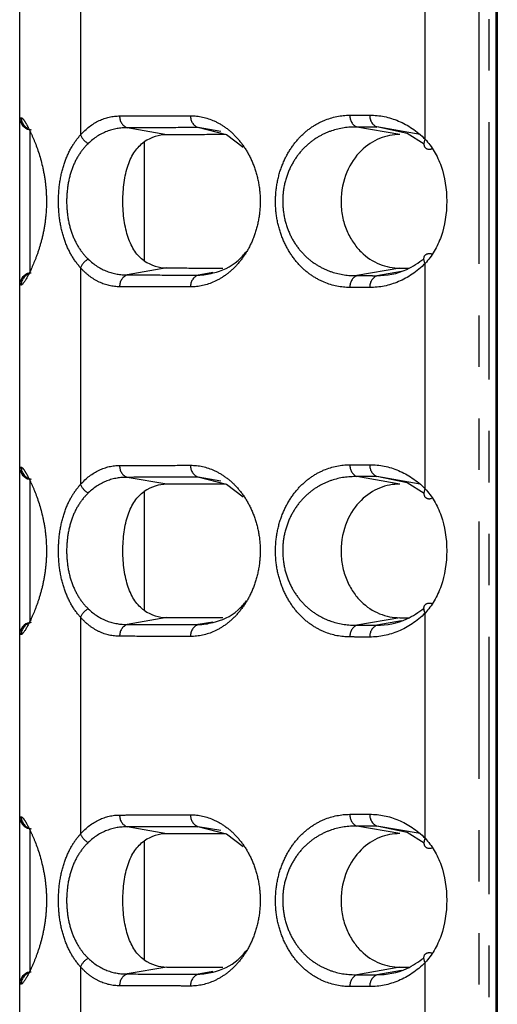
# Model space of a CAD drawing. Extents: x 337 to 3222, y 102 to 2387.
# Drawn here: x 1527 to 1539, y 623 to 647 of the extents above; entities that cross this region are included whole.
import ezdxf

# ---------------------------------------------------------------- set-up
doc = ezdxf.new("R2010")
doc.units = 0
doc.linetypes.add('PHANTOM', pattern=[12.7, 6.35, -1.27, 1.27, -1.27, 1.27, -1.27])
doc.layers.get('0').update_dxf_attribs({"linetype": 'CONTINUOUS'})

msp = doc.modelspace()

# ---------------------------------------------------------------- linework, layer by layer
at = {"color": 8, "linetype": 'PHANTOM'}
for p, q in [((1538.266, 577.792), (1538.266, 1355.992)), ((1538.506, 1355.993), (1538.506, 577.791)), ((1538.681, 1355.993), (1538.681, 577.792)), ((1536.93, 644.37), (1536.93, 649.929)), ((1528.43, 649.823), (1528.43, 644.476)), ((1527.178, 644.605), (1527.178, 641.069)), ((1530.557, 644.482), (1529.585, 644.652)), ((1531.889, 644.559), (1531.33, 644.657)), ((1536.307, 644.485), (1535.247, 644.67)), ((1536.805, 644.486), (1535.737, 644.672)), ((1530.002, 644.303), (1530.002, 641.372)), ((1528.43, 641.198), (1528.43, 635.852)), ((1530.557, 641.193), (1529.585, 641.023)), ((1536.307, 641.189), (1535.247, 641.005)), ((1536.93, 635.746), (1536.93, 641.305)), ((1531.693, 641.081), (1531.33, 641.018)), ((1536.345, 641.109), (1535.737, 641.003)), ((1530.557, 635.857), (1529.585, 636.027)), ((1531.889, 635.935), (1531.33, 636.033)), ((1536.307, 635.861), (1535.247, 636.045)), ((1536.805, 635.861), (1535.737, 636.047)), ((1527.178, 635.981), (1527.178, 632.445)), ((1530.002, 635.679), (1530.002, 632.747)), ((1536.93, 627.121), (1536.93, 632.68)), ((1528.43, 632.574), (1528.43, 627.228)), ((1530.557, 632.568), (1529.585, 632.399)), ((1531.693, 632.457), (1531.33, 632.393)), ((1536.307, 632.565), (1535.247, 632.38)), ((1536.345, 632.484), (1535.737, 632.379)), ((1527.178, 627.356), (1527.178, 623.821)), ((1530.557, 627.233), (1529.585, 627.403)), ((1531.889, 627.311), (1531.33, 627.408)), ((1536.307, 627.237), (1535.247, 627.421)), ((1536.805, 627.237), (1535.737, 627.423)), ((1530.002, 627.054), (1530.002, 624.123)), ((1528.43, 623.949), (1528.43, 618.603)), ((1530.557, 623.944), (1529.585, 623.774)), ((1536.307, 623.94), (1535.247, 623.756)), ((1536.93, 618.497), (1536.93, 624.056)), ((1531.693, 623.832), (1531.33, 623.769)), ((1536.345, 623.86), (1535.737, 623.754))]:
    msp.add_line(p, q, dxfattribs=at)
at = {"color": 7, "linetype": 'CONTINUOUS'}
for p, q in [((1538.671, 1355.993), (1538.671, 577.791)), ((1538.71, 1355.993), (1538.711, 577.792)), ((1526.93, 644.901), (1526.93, 649.398)), ((1526.93, 640.774), (1526.93, 644.901)), ((1526.93, 636.276), (1526.93, 640.774)), ((1526.93, 632.15), (1526.93, 636.276)), ((1526.93, 627.652), (1526.93, 632.15)), ((1526.93, 623.525), (1526.93, 627.652)), ((1526.93, 619.027), (1526.93, 623.525))]:
    msp.add_line(p, q, dxfattribs=at)
at = {"color": 7, "linetype": 'CONTINUOUS', "flags": 128}
for points in [[(1532.446, 644.162), (1532.034, 644.475), (1531.33, 644.657), (1531.33, 644.657), (1531.33, 644.657)], [(1536.911, 644.25), (1536.49, 644.512), (1535.737, 644.672), (1535.737, 644.672), (1535.737, 644.672)], [(1532.446, 635.538), (1532.034, 635.851), (1531.33, 636.033), (1531.33, 636.033), (1531.33, 636.033)], [(1536.911, 635.626), (1536.49, 635.888), (1535.737, 636.047), (1535.737, 636.047), (1535.737, 636.047)], [(1532.446, 626.913), (1532.034, 627.227), (1531.33, 627.408), (1531.33, 627.408), (1531.33, 627.408)], [(1536.911, 627.001), (1536.49, 627.263), (1535.737, 627.423), (1535.737, 627.423), (1535.737, 627.423)]]:
    msp.add_lwpolyline(points, dxfattribs=at)
at = {"color": 7, "linetype": 'CONTINUOUS'}
for centre, start, end in [((1527.23, 644.901), 180, 260), ((1527.23, 640.774), 100, 180), ((1527.23, 636.276), 180, 260), ((1527.23, 632.15), 100, 180), ((1527.23, 627.652), 180, 260), ((1527.23, 623.525), 100, 180)]:
    msp.add_arc(centre, 0.3, start, end, dxfattribs=at)
at = {"color": 8, "linetype": 'PHANTOM'}
for centre, radius, start, end in [((1527.268, 644.901), 0.3, 179.9268, 259.8134), ((1529.688, 644.926), 0.293, 176.3452, 249.2936), ((1531.439, 644.93), 0.294, 176.1124, 248.1632), ((1535.37, 644.939), 0.296, 175.6558, 245.4891), ((1535.862, 644.94), 0.296, 175.6056, 245.1406), ((1528.815, 644.635), 0.417, 202.3738, 242.2857), ((1528.815, 641.04), 0.417, 117.7164, 157.6381), ((1527.268, 640.774), 0.3, 100.1872, 180.0706), ((1529.688, 640.749), 0.293, 110.7064, 183.6548), ((1531.439, 640.745), 0.294, 111.8368, 183.8876), ((1535.37, 640.736), 0.296, 114.5109, 184.3442), ((1535.862, 640.734), 0.296, 114.8594, 184.3944), ((1527.268, 636.277), 0.3, 179.9281, 259.8137), ((1529.688, 636.301), 0.293, 176.3452, 249.2936), ((1531.439, 636.305), 0.294, 176.1124, 248.1632), ((1535.37, 636.315), 0.296, 175.6558, 245.4891), ((1535.862, 636.316), 0.296, 175.6056, 245.1406), ((1528.815, 636.011), 0.417, 202.3738, 242.2857), ((1528.815, 632.415), 0.417, 117.7164, 157.6381), ((1527.268, 632.149), 0.3, 100.1874, 180.0725), ((1529.688, 632.124), 0.293, 110.7064, 183.6548), ((1531.439, 632.121), 0.294, 111.8368, 183.8876), ((1535.37, 632.111), 0.296, 114.5109, 184.3442), ((1535.862, 632.11), 0.296, 114.8594, 184.3944), ((1527.268, 627.652), 0.3, 179.9289, 259.8127), ((1529.688, 627.677), 0.293, 176.3452, 249.2936), ((1531.439, 627.681), 0.294, 176.1124, 248.1632), ((1535.37, 627.69), 0.296, 175.6558, 245.4891), ((1535.862, 627.692), 0.296, 175.6056, 245.1406), ((1528.815, 627.386), 0.417, 202.3738, 242.2857), ((1528.815, 623.791), 0.417, 117.7164, 157.6381), ((1527.268, 623.525), 0.3, 100.1889, 180.0745), ((1529.688, 623.5), 0.293, 110.7064, 183.6548), ((1531.439, 623.496), 0.294, 111.8368, 183.8876), ((1535.37, 623.487), 0.296, 114.5109, 184.3442), ((1535.862, 623.485), 0.296, 114.8594, 184.3944)]:
    msp.add_arc(centre, radius, start, end, dxfattribs=at)
for points, knots in [([(1526.93, 644.901), (1526.93, 644.901), (1526.93, 644.901), (1526.931, 644.901), (1526.931, 644.901), (1526.933, 644.901), (1526.935, 644.901), (1526.937, 644.901), (1526.941, 644.901), (1526.946, 644.901), (1526.952, 644.901), (1526.959, 644.901), (1526.968, 644.901)], [0, 0, 0, 0, 0.000278318, 0.000278318, 0.000278318, 0.000581309, 0.000581309, 0.000581309, 0.000887355, 0.000887355, 0.000887355, 0.001195909, 0.001195909, 0.001195909, 0.001195909]), ([(1526.968, 644.901), (1526.98, 644.902), (1526.997, 644.888), (1527.038, 644.837), (1527.063, 644.798), (1527.12, 644.697), (1527.152, 644.636), (1527.222, 644.491), (1527.26, 644.408), (1527.371, 644.131), (1527.447, 643.906), (1527.529, 643.53), (1527.552, 643.395), (1527.582, 643.121), (1527.59, 642.982), (1527.591, 642.7), (1527.583, 642.557), (1527.552, 642.284), (1527.53, 642.15), (1527.475, 641.896), (1527.442, 641.777), (1527.372, 641.555), (1527.334, 641.452), (1527.222, 641.175), (1527.149, 641.027), (1527.035, 640.827), (1526.993, 640.773), (1526.968, 640.773)], [0, 0, 0, 0, 0.0625, 0.0625, 0.125, 0.125, 0.1875, 0.1875, 0.25, 0.25, 0.375, 0.375, 0.4375, 0.4375, 0.5, 0.5, 0.5625, 0.5625, 0.625, 0.625, 0.6875, 0.6875, 0.75, 0.75, 0.875, 0.875, 1, 1, 1, 1]), ([(1528.43, 644.476), (1528.572, 644.636), (1528.725, 644.75), (1529.053, 644.906), (1529.223, 644.944), (1529.396, 644.945)], [0, 0, 0, 0, 0.5, 0.5, 1, 1, 1, 1]), ([(1529.396, 644.945), (1529.54, 644.945), (1529.686, 644.945), (1529.832, 644.946), (1529.978, 644.946), (1530.125, 644.947), (1530.272, 644.947), (1530.561, 644.948), (1530.852, 644.949), (1531.146, 644.949)], [0, 0, 0, 0, 0.000728337, 0.000728337, 0.000728337, 0.001456674, 0.001456674, 0.001456674, 0.002884229, 0.002884229, 0.002884229, 0.002884229]), ([(1531.146, 644.949), (1531.344, 644.95), (1531.539, 644.907), (1531.825, 644.777), (1531.919, 644.722), (1532.101, 644.59), (1532.188, 644.513), (1532.354, 644.334), (1532.433, 644.232), (1532.575, 644.007), (1532.638, 643.882), (1532.746, 643.61), (1532.788, 643.466), (1532.847, 643.159), (1532.863, 643), (1532.863, 642.683), (1532.848, 642.522), (1532.79, 642.217), (1532.747, 642.069), (1532.641, 641.798), (1532.577, 641.672), (1532.435, 641.445), (1532.357, 641.345), (1532.192, 641.166), (1532.103, 641.087), (1531.921, 640.954), (1531.828, 640.9), (1531.543, 640.769), (1531.344, 640.725), (1531.146, 640.725)], [0, 0, 0, 0, 0.125, 0.125, 0.1875, 0.1875, 0.25, 0.25, 0.3125, 0.3125, 0.375, 0.375, 0.4375, 0.4375, 0.5, 0.5, 0.5625, 0.5625, 0.625, 0.625, 0.6875, 0.6875, 0.75, 0.75, 0.8125, 0.8125, 0.875, 0.875, 1, 1, 1, 1]), ([(1535.075, 640.713), (1534.858, 640.714), (1534.648, 640.755), (1534.341, 640.882), (1534.239, 640.936), (1534.045, 641.066), (1533.953, 641.142), (1533.776, 641.32), (1533.693, 641.422), (1533.543, 641.649), (1533.476, 641.774), (1533.362, 642.05), (1533.318, 642.197), (1533.256, 642.508), (1533.24, 642.671), (1533.24, 642.995), (1533.255, 643.159), (1533.316, 643.469), (1533.361, 643.62), (1533.473, 643.895), (1533.54, 644.022), (1533.69, 644.25), (1533.772, 644.35), (1533.948, 644.529), (1534.043, 644.607), (1534.236, 644.737), (1534.336, 644.79), (1534.643, 644.918), (1534.858, 644.961), (1535.075, 644.962)], [0, 0, 0, 0, 0.125, 0.125, 0.1875, 0.1875, 0.25, 0.25, 0.3125, 0.3125, 0.375, 0.375, 0.4375, 0.4375, 0.5, 0.5, 0.5625, 0.5625, 0.625, 0.625, 0.6875, 0.6875, 0.75, 0.75, 0.8125, 0.8125, 0.875, 0.875, 1, 1, 1, 1]), ([(1535.075, 644.962), (1535.116, 644.962), (1535.157, 644.962), (1535.199, 644.962), (1535.24, 644.962), (1535.282, 644.962), (1535.323, 644.962), (1535.404, 644.963), (1535.485, 644.963), (1535.566, 644.963)], [0, 0, 0, 0, 0.0001867634, 0.0001867634, 0.0001867634, 0.0003735268, 0.0003735268, 0.0003735268, 0.000737728, 0.000737728, 0.000737728, 0.000737728]), ([(1535.566, 644.963), (1535.806, 644.964), (1536.042, 644.917), (1536.508, 644.721), (1536.729, 644.576), (1536.93, 644.37)], [0, 0, 0, 0, 0.5, 0.5, 1, 1, 1, 1]), ([(1529.585, 644.652), (1529.415, 644.655), (1529.244, 644.627), (1528.918, 644.499), (1528.764, 644.403), (1528.622, 644.266)], [0, 0, 0, 0, 0.5, 0.5, 1, 1, 1, 1]), ([(1531.33, 644.657), (1531.33, 644.657), (1531.33, 644.657), (1531.33, 644.657), (1531.037, 644.656), (1530.746, 644.655), (1530.458, 644.654), (1530.311, 644.654), (1530.165, 644.653), (1530.019, 644.653), (1529.874, 644.653), (1529.729, 644.652), (1529.585, 644.652), (1529.585, 644.652), (1529.585, 644.652), (1529.585, 644.652)], [-0.00000006, -0.00000006, -0.00000006, -0.00000006, 0, 0, 0, 0.001424251, 0.001424251, 0.001424251, 0.002150929, 0.002150929, 0.002150929, 0.002877544, 0.002877544, 0.002877544, 0.002877604, 0.002877604, 0.002877604, 0.002877604]), ([(1535.247, 644.67), (1535.036, 644.674), (1534.824, 644.644), (1534.522, 644.543), (1534.424, 644.5), (1534.233, 644.393), (1534.139, 644.328), (1533.963, 644.178), (1533.881, 644.092), (1533.729, 643.896), (1533.66, 643.785), (1533.544, 643.543), (1533.497, 643.409), (1533.434, 643.129), (1533.417, 642.98), (1533.418, 642.686), (1533.435, 642.539), (1533.5, 642.259), (1533.546, 642.128), (1533.663, 641.884), (1533.731, 641.775), (1533.883, 641.58), (1533.967, 641.493), (1534.143, 641.344), (1534.235, 641.281), (1534.427, 641.174), (1534.527, 641.13), (1534.829, 641.03), (1535.036, 641), (1535.247, 641.005)], [0, 0, 0, 0, 0.125, 0.125, 0.1875, 0.1875, 0.25, 0.25, 0.3125, 0.3125, 0.375, 0.375, 0.4375, 0.4375, 0.5, 0.5, 0.5625, 0.5625, 0.625, 0.625, 0.6875, 0.6875, 0.75, 0.75, 0.8125, 0.8125, 0.875, 0.875, 1, 1, 1, 1]), ([(1535.737, 644.672), (1535.737, 644.672), (1535.737, 644.672), (1535.737, 644.672), (1535.656, 644.671), (1535.575, 644.671), (1535.495, 644.671), (1535.453, 644.671), (1535.412, 644.67), (1535.371, 644.67), (1535.33, 644.67), (1535.288, 644.67), (1535.247, 644.67), (1535.247, 644.67), (1535.247, 644.67), (1535.247, 644.67)], [-0.00000006, -0.00000006, -0.00000006, -0.00000006, 0, 0, 0, 0.0003633364, 0.0003633364, 0.0003633364, 0.0005496867, 0.0005496867, 0.0005496867, 0.0007359768, 0.0007359768, 0.0007359768, 0.0007360368, 0.0007360368, 0.0007360368, 0.0007360368]), ([(1528.43, 641.198), (1528.35, 641.289), (1528.274, 641.392), (1528.14, 641.625), (1528.081, 641.756), (1527.986, 642.036), (1527.948, 642.19), (1527.899, 642.507), (1527.886, 642.669), (1527.886, 643.003), (1527.899, 643.166), (1527.948, 643.483), (1527.985, 643.637), (1528.08, 643.918), (1528.139, 644.049), (1528.24, 644.224), (1528.275, 644.278), (1528.35, 644.382), (1528.39, 644.431), (1528.43, 644.476)], [0, 0, 0, 0, 0.125, 0.125, 0.25, 0.25, 0.375, 0.375, 0.5, 0.5, 0.625, 0.625, 0.75, 0.75, 0.875, 0.875, 0.9375, 0.9375, 1, 1, 1, 1]), ([(1536.93, 644.37), (1536.894, 644.294), (1536.891, 644.219), (1536.956, 644.128), (1537.022, 644.113), (1537.097, 644.134)], [0, 0, 0, 0, 0.5, 0.5, 1, 1, 1, 1]), ([(1528.622, 644.266), (1528.542, 644.19), (1528.469, 644.102), (1528.337, 643.902), (1528.279, 643.788), (1528.185, 643.542), (1528.149, 643.408), (1528.1, 643.128), (1528.088, 642.983), (1528.088, 642.689), (1528.1, 642.545), (1528.149, 642.266), (1528.186, 642.131), (1528.279, 641.886), (1528.338, 641.772), (1528.469, 641.572), (1528.542, 641.485), (1528.622, 641.409)], [0, 0, 0, 0, 0.125, 0.125, 0.25, 0.25, 0.375, 0.375, 0.5, 0.5, 0.625, 0.625, 0.75, 0.75, 0.875, 0.875, 1, 1, 1, 1]), ([(1528.622, 641.409), (1528.764, 641.272), (1528.921, 641.173), (1529.246, 641.048), (1529.414, 641.019), (1529.585, 641.023)], [0, 0, 0, 0, 0.5, 0.5, 1, 1, 1, 1]), ([(1536.93, 641.305), (1536.894, 641.381), (1536.891, 641.456), (1536.956, 641.547), (1537.022, 641.562), (1537.097, 641.541)], [0, 0, 0, 0, 0.5, 0.5, 1, 1, 1, 1]), ([(1529.396, 640.73), (1529.223, 640.731), (1529.055, 640.768), (1528.81, 640.884), (1528.73, 640.933), (1528.575, 641.05), (1528.501, 641.119), (1528.43, 641.198)], [0, 0, 0, 0, 0.5, 0.5, 0.75, 0.75, 1, 1, 1, 1]), ([(1536.93, 641.305), (1536.729, 641.099), (1536.508, 640.954), (1536.042, 640.758), (1535.806, 640.711), (1535.566, 640.712)], [0, 0, 0, 0, 0.5, 0.5, 1, 1, 1, 1]), ([(1529.585, 641.023), (1529.585, 641.023), (1529.585, 641.023), (1529.585, 641.023), (1529.867, 641.022), (1530.153, 641.021), (1530.441, 641.02), (1530.587, 641.02), (1530.735, 641.02), (1530.883, 641.019), (1531.032, 641.019), (1531.181, 641.018), (1531.33, 641.018), (1531.33, 641.018), (1531.33, 641.018), (1531.33, 641.018)], [-0.00000006, -0.00000006, -0.00000006, -0.00000006, 0, 0, 0, 0.001424218, 0.001424218, 0.001424218, 0.002150909, 0.002150909, 0.002150909, 0.002877544, 0.002877544, 0.002877544, 0.002877604, 0.002877604, 0.002877604, 0.002877604]), ([(1535.247, 641.005), (1535.247, 641.005), (1535.247, 641.005), (1535.247, 641.005), (1535.327, 641.005), (1535.408, 641.004), (1535.489, 641.004), (1535.53, 641.004), (1535.571, 641.004), (1535.613, 641.004), (1535.654, 641.003), (1535.696, 641.003), (1535.737, 641.003), (1535.737, 641.003), (1535.737, 641.003), (1535.737, 641.003)], [-0.00000006, -0.00000006, -0.00000006, -0.00000006, 0, 0, 0, 0.0003633334, 0.0003633334, 0.0003633334, 0.000549685, 0.000549685, 0.000549685, 0.0007359768, 0.0007359768, 0.0007359768, 0.0007360368, 0.0007360368, 0.0007360368, 0.0007360368]), ([(1526.968, 640.773), (1526.959, 640.773), (1526.952, 640.774), (1526.946, 640.774), (1526.941, 640.774), (1526.937, 640.774), (1526.935, 640.774), (1526.932, 640.774), (1526.931, 640.774), (1526.931, 640.774), (1526.93, 640.774), (1526.93, 640.774), (1526.93, 640.774)], [0, 0, 0, 0, 0.000309111, 0.000309111, 0.000309111, 0.0006157, 0.0006157, 0.0006157, 0.000919219, 0.000919219, 0.000919219, 0.001195665, 0.001195665, 0.001195665, 0.001195665]), ([(1531.146, 640.725), (1530.996, 640.726), (1530.847, 640.726), (1530.698, 640.726), (1530.55, 640.727), (1530.402, 640.727), (1530.254, 640.728), (1529.965, 640.729), (1529.679, 640.729), (1529.396, 640.73)], [0, 0, 0, 0, 0.000728348, 0.000728348, 0.000728348, 0.001456697, 0.001456697, 0.001456697, 0.002884229, 0.002884229, 0.002884229, 0.002884229]), ([(1535.566, 640.712), (1535.525, 640.712), (1535.483, 640.712), (1535.442, 640.712), (1535.4, 640.712), (1535.358, 640.712), (1535.317, 640.712), (1535.236, 640.713), (1535.155, 640.713), (1535.075, 640.713)], [0, 0, 0, 0, 0.0001867644, 0.0001867644, 0.0001867644, 0.0003735288, 0.0003735288, 0.0003735288, 0.000737728, 0.000737728, 0.000737728, 0.000737728]), ([(1526.93, 636.276), (1526.93, 636.276), (1526.93, 636.276), (1526.931, 636.276), (1526.931, 636.276), (1526.933, 636.276), (1526.935, 636.276), (1526.937, 636.276), (1526.941, 636.276), (1526.946, 636.276), (1526.952, 636.277), (1526.959, 636.277), (1526.968, 636.277)], [0, 0, 0, 0, 0.000278311, 0.000278311, 0.000278311, 0.000581292, 0.000581292, 0.000581292, 0.000887329, 0.000887329, 0.000887329, 0.001195877, 0.001195877, 0.001195877, 0.001195877]), ([(1526.968, 636.277), (1526.98, 636.277), (1526.997, 636.264), (1527.038, 636.212), (1527.063, 636.173), (1527.12, 636.073), (1527.152, 636.012), (1527.222, 635.867), (1527.259, 635.783), (1527.371, 635.507), (1527.447, 635.281), (1527.529, 634.905), (1527.552, 634.771), (1527.582, 634.497), (1527.59, 634.358), (1527.591, 634.076), (1527.583, 633.933), (1527.552, 633.659), (1527.53, 633.526), (1527.475, 633.272), (1527.442, 633.153), (1527.372, 632.931), (1527.334, 632.828), (1527.223, 632.551), (1527.149, 632.403), (1527.035, 632.203), (1526.993, 632.148), (1526.968, 632.149)], [0, 0, 0, 0, 0.0625, 0.0625, 0.125, 0.125, 0.1875, 0.1875, 0.25, 0.25, 0.375, 0.375, 0.4375, 0.4375, 0.5, 0.5, 0.5625, 0.5625, 0.625, 0.625, 0.6875, 0.6875, 0.75, 0.75, 0.875, 0.875, 1, 1, 1, 1]), ([(1528.43, 635.852), (1528.572, 636.011), (1528.725, 636.126), (1529.053, 636.282), (1529.223, 636.32), (1529.396, 636.32)], [0, 0, 0, 0, 0.5, 0.5, 1, 1, 1, 1]), ([(1529.396, 636.32), (1529.54, 636.321), (1529.686, 636.321), (1529.832, 636.321), (1529.978, 636.322), (1530.125, 636.322), (1530.272, 636.323), (1530.561, 636.323), (1530.852, 636.324), (1531.146, 636.325)], [0, 0, 0, 0, 0.000728337, 0.000728337, 0.000728337, 0.001456674, 0.001456674, 0.001456674, 0.002884229, 0.002884229, 0.002884229, 0.002884229]), ([(1531.146, 636.325), (1531.344, 636.326), (1531.539, 636.283), (1531.825, 636.152), (1531.919, 636.097), (1532.101, 635.965), (1532.188, 635.888), (1532.354, 635.71), (1532.433, 635.607), (1532.575, 635.382), (1532.638, 635.258), (1532.746, 634.985), (1532.788, 634.841), (1532.847, 634.535), (1532.863, 634.376), (1532.863, 634.059), (1532.848, 633.898), (1532.79, 633.593), (1532.747, 633.445), (1532.641, 633.174), (1532.577, 633.048), (1532.435, 632.821), (1532.357, 632.72), (1532.192, 632.541), (1532.103, 632.462), (1531.921, 632.33), (1531.828, 632.275), (1531.543, 632.144), (1531.344, 632.1), (1531.146, 632.101)], [0, 0, 0, 0, 0.125, 0.125, 0.1875, 0.1875, 0.25, 0.25, 0.3125, 0.3125, 0.375, 0.375, 0.4375, 0.4375, 0.5, 0.5, 0.5625, 0.5625, 0.625, 0.625, 0.6875, 0.6875, 0.75, 0.75, 0.8125, 0.8125, 0.875, 0.875, 1, 1, 1, 1]), ([(1535.075, 632.089), (1534.858, 632.089), (1534.648, 632.131), (1534.341, 632.258), (1534.239, 632.312), (1534.045, 632.442), (1533.953, 632.518), (1533.776, 632.695), (1533.693, 632.798), (1533.543, 633.024), (1533.476, 633.149), (1533.362, 633.426), (1533.318, 633.572), (1533.256, 633.884), (1533.24, 634.047), (1533.24, 634.37), (1533.255, 634.535), (1533.316, 634.845), (1533.361, 634.995), (1533.473, 635.27), (1533.54, 635.397), (1533.69, 635.626), (1533.772, 635.726), (1533.948, 635.904), (1534.043, 635.982), (1534.236, 636.113), (1534.336, 636.166), (1534.643, 636.294), (1534.858, 636.336), (1535.075, 636.337)], [0, 0, 0, 0, 0.125, 0.125, 0.1875, 0.1875, 0.25, 0.25, 0.3125, 0.3125, 0.375, 0.375, 0.4375, 0.4375, 0.5, 0.5, 0.5625, 0.5625, 0.625, 0.625, 0.6875, 0.6875, 0.75, 0.75, 0.8125, 0.8125, 0.875, 0.875, 1, 1, 1, 1]), ([(1535.075, 636.337), (1535.116, 636.337), (1535.157, 636.337), (1535.199, 636.338), (1535.24, 636.338), (1535.282, 636.338), (1535.323, 636.338), (1535.404, 636.338), (1535.485, 636.338), (1535.566, 636.339)], [0, 0, 0, 0, 0.0001867634, 0.0001867634, 0.0001867634, 0.0003735268, 0.0003735268, 0.0003735268, 0.000737728, 0.000737728, 0.000737728, 0.000737728]), ([(1535.566, 636.339), (1535.806, 636.34), (1536.042, 636.292), (1536.508, 636.097), (1536.729, 635.951), (1536.93, 635.746)], [0, 0, 0, 0, 0.5, 0.5, 1, 1, 1, 1]), ([(1529.585, 636.027), (1529.415, 636.031), (1529.244, 636.003), (1528.918, 635.875), (1528.764, 635.779), (1528.622, 635.642)], [0, 0, 0, 0, 0.5, 0.5, 1, 1, 1, 1]), ([(1531.33, 636.033), (1531.33, 636.033), (1531.33, 636.033), (1531.33, 636.033), (1531.037, 636.032), (1530.746, 636.031), (1530.458, 636.03), (1530.311, 636.029), (1530.165, 636.029), (1530.019, 636.029), (1529.874, 636.028), (1529.729, 636.028), (1529.585, 636.027), (1529.585, 636.027), (1529.585, 636.027), (1529.585, 636.027)], [-0.00000006, -0.00000006, -0.00000006, -0.00000006, 0, 0, 0, 0.001424251, 0.001424251, 0.001424251, 0.002150929, 0.002150929, 0.002150929, 0.002877544, 0.002877544, 0.002877544, 0.002877604, 0.002877604, 0.002877604, 0.002877604]), ([(1535.247, 636.045), (1535.036, 636.05), (1534.824, 636.02), (1534.522, 635.918), (1534.424, 635.875), (1534.233, 635.768), (1534.139, 635.704), (1533.963, 635.554), (1533.881, 635.468), (1533.729, 635.272), (1533.66, 635.161), (1533.544, 634.918), (1533.497, 634.784), (1533.434, 634.505), (1533.417, 634.356), (1533.418, 634.062), (1533.435, 633.914), (1533.5, 633.634), (1533.546, 633.503), (1533.663, 633.259), (1533.731, 633.151), (1533.883, 632.956), (1533.967, 632.869), (1534.143, 632.719), (1534.235, 632.656), (1534.427, 632.549), (1534.527, 632.506), (1534.829, 632.405), (1535.036, 632.376), (1535.247, 632.38)], [0, 0, 0, 0, 0.125, 0.125, 0.1875, 0.1875, 0.25, 0.25, 0.3125, 0.3125, 0.375, 0.375, 0.4375, 0.4375, 0.5, 0.5, 0.5625, 0.5625, 0.625, 0.625, 0.6875, 0.6875, 0.75, 0.75, 0.8125, 0.8125, 0.875, 0.875, 1, 1, 1, 1]), ([(1535.737, 636.047), (1535.737, 636.047), (1535.737, 636.047), (1535.737, 636.047), (1535.656, 636.047), (1535.575, 636.047), (1535.495, 636.046), (1535.453, 636.046), (1535.412, 636.046), (1535.371, 636.046), (1535.33, 636.046), (1535.288, 636.046), (1535.247, 636.045), (1535.247, 636.045), (1535.247, 636.045), (1535.247, 636.045)], [-0.00000006, -0.00000006, -0.00000006, -0.00000006, 0, 0, 0, 0.0003633364, 0.0003633364, 0.0003633364, 0.0005496867, 0.0005496867, 0.0005496867, 0.0007359768, 0.0007359768, 0.0007359768, 0.0007360368, 0.0007360368, 0.0007360368, 0.0007360368]), ([(1528.43, 632.574), (1528.35, 632.664), (1528.274, 632.768), (1528.14, 633), (1528.081, 633.131), (1527.986, 633.412), (1527.948, 633.565), (1527.899, 633.882), (1527.886, 634.045), (1527.886, 634.378), (1527.899, 634.541), (1527.948, 634.859), (1527.985, 635.012), (1528.08, 635.293), (1528.139, 635.425), (1528.24, 635.599), (1528.275, 635.654), (1528.35, 635.758), (1528.39, 635.807), (1528.43, 635.852)], [0, 0, 0, 0, 0.125, 0.125, 0.25, 0.25, 0.375, 0.375, 0.5, 0.5, 0.625, 0.625, 0.75, 0.75, 0.875, 0.875, 0.9375, 0.9375, 1, 1, 1, 1]), ([(1528.622, 635.642), (1528.542, 635.565), (1528.469, 635.477), (1528.337, 635.277), (1528.279, 635.164), (1528.185, 634.918), (1528.149, 634.783), (1528.1, 634.503), (1528.088, 634.359), (1528.088, 634.064), (1528.1, 633.921), (1528.149, 633.641), (1528.186, 633.506), (1528.279, 633.261), (1528.338, 633.147), (1528.469, 632.948), (1528.542, 632.861), (1528.622, 632.784)], [0, 0, 0, 0, 0.125, 0.125, 0.25, 0.25, 0.375, 0.375, 0.5, 0.5, 0.625, 0.625, 0.75, 0.75, 0.875, 0.875, 1, 1, 1, 1]), ([(1536.93, 635.746), (1536.894, 635.67), (1536.891, 635.595), (1536.956, 635.504), (1537.022, 635.488), (1537.097, 635.51)], [0, 0, 0, 0, 0.5, 0.5, 1, 1, 1, 1]), ([(1536.93, 632.68), (1536.894, 632.756), (1536.891, 632.831), (1536.956, 632.922), (1537.022, 632.937), (1537.097, 632.916)], [0, 0, 0, 0, 0.5, 0.5, 1, 1, 1, 1]), ([(1528.622, 632.784), (1528.764, 632.647), (1528.921, 632.549), (1529.246, 632.423), (1529.414, 632.395), (1529.585, 632.399)], [0, 0, 0, 0, 0.5, 0.5, 1, 1, 1, 1]), ([(1536.93, 632.68), (1536.729, 632.475), (1536.508, 632.329), (1536.042, 632.133), (1535.806, 632.086), (1535.566, 632.087)], [0, 0, 0, 0, 0.5, 0.5, 1, 1, 1, 1]), ([(1529.396, 632.106), (1529.223, 632.106), (1529.055, 632.144), (1528.81, 632.259), (1528.73, 632.308), (1528.575, 632.426), (1528.501, 632.494), (1528.43, 632.574)], [0, 0, 0, 0, 0.5, 0.5, 0.75, 0.75, 1, 1, 1, 1]), ([(1529.585, 632.399), (1529.585, 632.399), (1529.585, 632.399), (1529.585, 632.399), (1529.867, 632.398), (1530.153, 632.397), (1530.441, 632.396), (1530.587, 632.396), (1530.735, 632.395), (1530.883, 632.395), (1531.032, 632.394), (1531.181, 632.394), (1531.33, 632.393), (1531.33, 632.393), (1531.33, 632.393), (1531.33, 632.393)], [-0.00000006, -0.00000006, -0.00000006, -0.00000006, 0, 0, 0, 0.001424218, 0.001424218, 0.001424218, 0.002150909, 0.002150909, 0.002150909, 0.002877544, 0.002877544, 0.002877544, 0.002877604, 0.002877604, 0.002877604, 0.002877604]), ([(1535.247, 632.38), (1535.247, 632.38), (1535.247, 632.38), (1535.247, 632.38), (1535.327, 632.38), (1535.408, 632.38), (1535.489, 632.38), (1535.53, 632.379), (1535.571, 632.379), (1535.613, 632.379), (1535.654, 632.379), (1535.696, 632.379), (1535.737, 632.379), (1535.737, 632.379), (1535.737, 632.379), (1535.737, 632.379)], [-0.00000006, -0.00000006, -0.00000006, -0.00000006, 0, 0, 0, 0.0003633334, 0.0003633334, 0.0003633334, 0.000549685, 0.000549685, 0.000549685, 0.0007359768, 0.0007359768, 0.0007359768, 0.0007360368, 0.0007360368, 0.0007360368, 0.0007360368]), ([(1526.968, 632.149), (1526.959, 632.149), (1526.952, 632.149), (1526.946, 632.149), (1526.941, 632.149), (1526.937, 632.149), (1526.935, 632.15), (1526.932, 632.15), (1526.931, 632.15), (1526.931, 632.15), (1526.93, 632.15), (1526.93, 632.15), (1526.93, 632.15)], [0, 0, 0, 0, 0.000309115, 0.000309115, 0.000309115, 0.000615712, 0.000615712, 0.000615712, 0.000919238, 0.000919238, 0.000919238, 0.001195689, 0.001195689, 0.001195689, 0.001195689]), ([(1531.146, 632.101), (1530.996, 632.101), (1530.847, 632.102), (1530.698, 632.102), (1530.55, 632.103), (1530.402, 632.103), (1530.254, 632.103), (1529.965, 632.104), (1529.679, 632.105), (1529.396, 632.106)], [0, 0, 0, 0, 0.000728348, 0.000728348, 0.000728348, 0.001456697, 0.001456697, 0.001456697, 0.002884229, 0.002884229, 0.002884229, 0.002884229]), ([(1535.566, 632.087), (1535.525, 632.087), (1535.483, 632.087), (1535.442, 632.088), (1535.4, 632.088), (1535.358, 632.088), (1535.317, 632.088), (1535.236, 632.088), (1535.155, 632.088), (1535.075, 632.089)], [0, 0, 0, 0, 0.0001867644, 0.0001867644, 0.0001867644, 0.0003735288, 0.0003735288, 0.0003735288, 0.000737728, 0.000737728, 0.000737728, 0.000737728]), ([(1526.93, 627.652), (1526.93, 627.652), (1526.93, 627.652), (1526.931, 627.652), (1526.931, 627.652), (1526.933, 627.652), (1526.935, 627.652), (1526.937, 627.652), (1526.941, 627.652), (1526.946, 627.652), (1526.952, 627.652), (1526.959, 627.652), (1526.968, 627.652)], [0, 0, 0, 0, 0.000278333, 0.000278333, 0.000278333, 0.000581345, 0.000581345, 0.000581345, 0.000887413, 0.000887413, 0.000887413, 0.00119598, 0.00119598, 0.00119598, 0.00119598]), ([(1526.968, 627.652), (1526.981, 627.653), (1526.997, 627.64), (1527.038, 627.588), (1527.063, 627.549), (1527.121, 627.449), (1527.153, 627.387), (1527.222, 627.242), (1527.26, 627.159), (1527.371, 626.883), (1527.447, 626.657), (1527.529, 626.281), (1527.552, 626.147), (1527.583, 625.872), (1527.591, 625.733), (1527.591, 625.452), (1527.583, 625.308), (1527.553, 625.035), (1527.53, 624.901), (1527.475, 624.647), (1527.443, 624.529), (1527.373, 624.307), (1527.335, 624.203), (1527.223, 623.926), (1527.15, 623.779), (1527.035, 623.579), (1526.993, 623.524), (1526.968, 623.524)], [0, 0, 0, 0, 0.0625, 0.0625, 0.125, 0.125, 0.1875, 0.1875, 0.25, 0.25, 0.375, 0.375, 0.4375, 0.4375, 0.5, 0.5, 0.5625, 0.5625, 0.625, 0.625, 0.6875, 0.6875, 0.75, 0.75, 0.875, 0.875, 1, 1, 1, 1]), ([(1528.43, 627.228), (1528.572, 627.387), (1528.725, 627.501), (1529.053, 627.657), (1529.223, 627.695), (1529.396, 627.696)], [0, 0, 0, 0, 0.5, 0.5, 1, 1, 1, 1]), ([(1529.396, 627.696), (1529.54, 627.696), (1529.686, 627.697), (1529.832, 627.697), (1529.978, 627.697), (1530.125, 627.698), (1530.272, 627.698), (1530.561, 627.699), (1530.852, 627.7), (1531.146, 627.701)], [0, 0, 0, 0, 0.000728337, 0.000728337, 0.000728337, 0.001456674, 0.001456674, 0.001456674, 0.002884229, 0.002884229, 0.002884229, 0.002884229]), ([(1531.146, 627.701), (1531.344, 627.701), (1531.539, 627.659), (1531.825, 627.528), (1531.919, 627.473), (1532.101, 627.341), (1532.188, 627.264), (1532.354, 627.085), (1532.433, 626.983), (1532.575, 626.758), (1532.638, 626.633), (1532.746, 626.361), (1532.788, 626.217), (1532.847, 625.911), (1532.863, 625.752), (1532.863, 625.434), (1532.848, 625.273), (1532.79, 624.968), (1532.747, 624.821), (1532.641, 624.549), (1532.577, 624.424), (1532.435, 624.196), (1532.357, 624.096), (1532.192, 623.917), (1532.103, 623.838), (1531.921, 623.706), (1531.828, 623.651), (1531.543, 623.52), (1531.344, 623.476), (1531.146, 623.476)], [0, 0, 0, 0, 0.125, 0.125, 0.1875, 0.1875, 0.25, 0.25, 0.3125, 0.3125, 0.375, 0.375, 0.4375, 0.4375, 0.5, 0.5, 0.5625, 0.5625, 0.625, 0.625, 0.6875, 0.6875, 0.75, 0.75, 0.8125, 0.8125, 0.875, 0.875, 1, 1, 1, 1]), ([(1535.075, 623.464), (1534.858, 623.465), (1534.648, 623.506), (1534.341, 623.633), (1534.239, 623.687), (1534.045, 623.817), (1533.953, 623.893), (1533.776, 624.071), (1533.693, 624.173), (1533.543, 624.4), (1533.476, 624.525), (1533.362, 624.801), (1533.318, 624.948), (1533.256, 625.259), (1533.24, 625.422), (1533.24, 625.746), (1533.255, 625.91), (1533.316, 626.221), (1533.361, 626.371), (1533.473, 626.646), (1533.54, 626.773), (1533.69, 627.001), (1533.772, 627.102), (1533.948, 627.28), (1534.043, 627.358), (1534.236, 627.488), (1534.336, 627.542), (1534.643, 627.67), (1534.858, 627.712), (1535.075, 627.713)], [0, 0, 0, 0, 0.125, 0.125, 0.1875, 0.1875, 0.25, 0.25, 0.3125, 0.3125, 0.375, 0.375, 0.4375, 0.4375, 0.5, 0.5, 0.5625, 0.5625, 0.625, 0.625, 0.6875, 0.6875, 0.75, 0.75, 0.8125, 0.8125, 0.875, 0.875, 1, 1, 1, 1]), ([(1535.075, 627.713), (1535.116, 627.713), (1535.157, 627.713), (1535.199, 627.713), (1535.24, 627.713), (1535.282, 627.713), (1535.323, 627.714), (1535.404, 627.714), (1535.485, 627.714), (1535.566, 627.714)], [0, 0, 0, 0, 0.0001867634, 0.0001867634, 0.0001867634, 0.0003735268, 0.0003735268, 0.0003735268, 0.000737728, 0.000737728, 0.000737728, 0.000737728]), ([(1535.566, 627.714), (1535.806, 627.715), (1536.042, 627.668), (1536.508, 627.472), (1536.729, 627.327), (1536.93, 627.121)], [0, 0, 0, 0, 0.5, 0.5, 1, 1, 1, 1]), ([(1529.585, 627.403), (1529.415, 627.407), (1529.244, 627.378), (1528.918, 627.251), (1528.764, 627.154), (1528.622, 627.017)], [0, 0, 0, 0, 0.5, 0.5, 1, 1, 1, 1]), ([(1531.33, 627.408), (1531.33, 627.408), (1531.33, 627.408), (1531.33, 627.408), (1531.037, 627.407), (1530.746, 627.406), (1530.458, 627.405), (1530.311, 627.405), (1530.165, 627.405), (1530.019, 627.404), (1529.874, 627.404), (1529.729, 627.403), (1529.585, 627.403), (1529.585, 627.403), (1529.585, 627.403), (1529.585, 627.403)], [-0.00000006, -0.00000006, -0.00000006, -0.00000006, 0, 0, 0, 0.001424251, 0.001424251, 0.001424251, 0.002150929, 0.002150929, 0.002150929, 0.002877544, 0.002877544, 0.002877544, 0.002877604, 0.002877604, 0.002877604, 0.002877604]), ([(1535.247, 627.421), (1535.036, 627.425), (1534.824, 627.396), (1534.522, 627.294), (1534.424, 627.251), (1534.233, 627.144), (1534.139, 627.079), (1533.963, 626.929), (1533.881, 626.844), (1533.729, 626.647), (1533.66, 626.536), (1533.544, 626.294), (1533.497, 626.16), (1533.434, 625.881), (1533.417, 625.731), (1533.418, 625.438), (1533.435, 625.29), (1533.5, 625.01), (1533.546, 624.879), (1533.663, 624.635), (1533.731, 624.527), (1533.883, 624.331), (1533.967, 624.244), (1534.143, 624.095), (1534.235, 624.032), (1534.427, 623.925), (1534.527, 623.881), (1534.829, 623.781), (1535.036, 623.751), (1535.247, 623.756)], [0, 0, 0, 0, 0.125, 0.125, 0.1875, 0.1875, 0.25, 0.25, 0.3125, 0.3125, 0.375, 0.375, 0.4375, 0.4375, 0.5, 0.5, 0.5625, 0.5625, 0.625, 0.625, 0.6875, 0.6875, 0.75, 0.75, 0.8125, 0.8125, 0.875, 0.875, 1, 1, 1, 1]), ([(1535.737, 627.423), (1535.737, 627.423), (1535.737, 627.423), (1535.737, 627.423), (1535.656, 627.423), (1535.575, 627.422), (1535.495, 627.422), (1535.453, 627.422), (1535.412, 627.422), (1535.371, 627.422), (1535.33, 627.421), (1535.288, 627.421), (1535.247, 627.421), (1535.247, 627.421), (1535.247, 627.421), (1535.247, 627.421)], [-0.00000006, -0.00000006, -0.00000006, -0.00000006, 0, 0, 0, 0.0003633364, 0.0003633364, 0.0003633364, 0.0005496867, 0.0005496867, 0.0005496867, 0.0007359768, 0.0007359768, 0.0007359768, 0.0007360368, 0.0007360368, 0.0007360368, 0.0007360368]), ([(1528.43, 623.949), (1528.35, 624.04), (1528.274, 624.143), (1528.14, 624.376), (1528.081, 624.507), (1527.986, 624.788), (1527.948, 624.941), (1527.899, 625.258), (1527.886, 625.42), (1527.886, 625.754), (1527.899, 625.917), (1527.948, 626.234), (1527.985, 626.388), (1528.08, 626.669), (1528.14, 626.8), (1528.24, 626.975), (1528.275, 627.03), (1528.35, 627.133), (1528.39, 627.183), (1528.43, 627.228)], [0, 0, 0, 0, 0.125, 0.125, 0.25, 0.25, 0.375, 0.375, 0.5, 0.5, 0.625, 0.625, 0.75, 0.75, 0.875, 0.875, 0.9375, 0.9375, 1, 1, 1, 1]), ([(1536.93, 627.121), (1536.894, 627.045), (1536.891, 626.97), (1536.956, 626.879), (1537.022, 626.864), (1537.097, 626.885)], [0, 0, 0, 0, 0.5, 0.5, 1, 1, 1, 1]), ([(1528.622, 627.017), (1528.542, 626.941), (1528.469, 626.853), (1528.337, 626.653), (1528.279, 626.539), (1528.185, 626.293), (1528.149, 626.159), (1528.1, 625.879), (1528.088, 625.735), (1528.088, 625.44), (1528.1, 625.296), (1528.149, 625.017), (1528.186, 624.882), (1528.279, 624.637), (1528.338, 624.523), (1528.469, 624.323), (1528.542, 624.236), (1528.622, 624.16)], [0, 0, 0, 0, 0.125, 0.125, 0.25, 0.25, 0.375, 0.375, 0.5, 0.5, 0.625, 0.625, 0.75, 0.75, 0.875, 0.875, 1, 1, 1, 1]), ([(1528.622, 624.16), (1528.764, 624.023), (1528.921, 623.925), (1529.246, 623.799), (1529.414, 623.77), (1529.585, 623.774)], [0, 0, 0, 0, 0.5, 0.5, 1, 1, 1, 1]), ([(1536.93, 624.056), (1536.894, 624.132), (1536.891, 624.207), (1536.956, 624.298), (1537.022, 624.313), (1537.097, 624.292)], [0, 0, 0, 0, 0.5, 0.5, 1, 1, 1, 1]), ([(1529.396, 623.481), (1529.223, 623.482), (1529.055, 623.52), (1528.81, 623.635), (1528.73, 623.684), (1528.575, 623.801), (1528.501, 623.87), (1528.43, 623.949)], [0, 0, 0, 0, 0.5, 0.5, 0.75, 0.75, 1, 1, 1, 1]), ([(1536.93, 624.056), (1536.729, 623.85), (1536.508, 623.705), (1536.042, 623.509), (1535.806, 623.462), (1535.566, 623.463)], [0, 0, 0, 0, 0.5, 0.5, 1, 1, 1, 1]), ([(1529.585, 623.774), (1529.585, 623.774), (1529.585, 623.774), (1529.585, 623.774), (1529.867, 623.773), (1530.153, 623.772), (1530.441, 623.772), (1530.587, 623.771), (1530.735, 623.771), (1530.883, 623.77), (1531.032, 623.77), (1531.181, 623.769), (1531.33, 623.769), (1531.33, 623.769), (1531.33, 623.769), (1531.33, 623.769)], [-0.00000006, -0.00000006, -0.00000006, -0.00000006, 0, 0, 0, 0.001424218, 0.001424218, 0.001424218, 0.002150909, 0.002150909, 0.002150909, 0.002877544, 0.002877544, 0.002877544, 0.002877604, 0.002877604, 0.002877604, 0.002877604]), ([(1535.247, 623.756), (1535.247, 623.756), (1535.247, 623.756), (1535.247, 623.756), (1535.327, 623.756), (1535.408, 623.755), (1535.489, 623.755), (1535.53, 623.755), (1535.571, 623.755), (1535.613, 623.755), (1535.654, 623.755), (1535.696, 623.754), (1535.737, 623.754), (1535.737, 623.754), (1535.737, 623.754), (1535.737, 623.754)], [-0.00000006, -0.00000006, -0.00000006, -0.00000006, 0, 0, 0, 0.0003633334, 0.0003633334, 0.0003633334, 0.000549685, 0.000549685, 0.000549685, 0.0007359768, 0.0007359768, 0.0007359768, 0.0007360368, 0.0007360368, 0.0007360368, 0.0007360368]), ([(1526.968, 623.524), (1526.959, 623.525), (1526.952, 623.525), (1526.946, 623.525), (1526.941, 623.525), (1526.937, 623.525), (1526.935, 623.525), (1526.933, 623.525), (1526.931, 623.525), (1526.931, 623.525), (1526.93, 623.525), (1526.93, 623.525), (1526.93, 623.525)], [0, 0, 0, 0, 0.000309143, 0.000309143, 0.000309143, 0.000615787, 0.000615787, 0.000615787, 0.00091936, 0.00091936, 0.00091936, 0.001195843, 0.001195843, 0.001195843, 0.001195843]), ([(1531.146, 623.476), (1530.996, 623.477), (1530.847, 623.477), (1530.698, 623.478), (1530.55, 623.478), (1530.402, 623.479), (1530.254, 623.479), (1529.965, 623.48), (1529.679, 623.481), (1529.396, 623.481)], [0, 0, 0, 0, 0.000728348, 0.000728348, 0.000728348, 0.001456697, 0.001456697, 0.001456697, 0.002884229, 0.002884229, 0.002884229, 0.002884229]), ([(1535.566, 623.463), (1535.525, 623.463), (1535.483, 623.463), (1535.442, 623.463), (1535.4, 623.463), (1535.358, 623.463), (1535.317, 623.464), (1535.236, 623.464), (1535.155, 623.464), (1535.075, 623.464)], [0, 0, 0, 0, 0.0001867644, 0.0001867644, 0.0001867644, 0.0003735288, 0.0003735288, 0.0003735288, 0.000737728, 0.000737728, 0.000737728, 0.000737728])]:
    msp.add_open_spline(points, degree=3, knots=knots, dxfattribs=at)
at = {"color": 7, "linetype": 'CONTINUOUS'}
for points, knots in [([(1530.002, 641.372), (1529.915, 641.432), (1529.838, 641.509), (1529.704, 641.703), (1529.649, 641.817), (1529.561, 642.074), (1529.529, 642.218), (1529.486, 642.518), (1529.475, 642.678), (1529.475, 642.993), (1529.485, 643.153), (1529.528, 643.454), (1529.561, 643.598), (1529.648, 643.856), (1529.704, 643.971), (1529.837, 644.164), (1529.915, 644.242), (1530.002, 644.303)], [0, 0, 0, 0, 0.125, 0.125, 0.25, 0.25, 0.375, 0.375, 0.5, 0.5, 0.625, 0.625, 0.75, 0.75, 0.875, 0.875, 1, 1, 1, 1]), ([(1532.005, 644.483), (1531.963, 644.483), (1531.77, 644.483), (1531.284, 644.482), (1530.847, 644.482), (1530.557, 644.482)], [0, 0, 0, 0, 0.086752, 0.392145, 1, 1, 1, 1]), ([(1536.307, 644.485), (1536.137, 644.485), (1535.97, 644.454), (1535.646, 644.322), (1535.491, 644.223), (1535.212, 643.947), (1535.088, 643.77), (1534.909, 643.343), (1534.856, 643.093), (1534.856, 642.713), (1534.868, 642.586), (1534.917, 642.344), (1534.953, 642.227), (1535.042, 642.014), (1535.096, 641.915), (1535.215, 641.739), (1535.28, 641.661), (1535.49, 641.453), (1535.644, 641.354), (1535.968, 641.222), (1536.137, 641.189), (1536.307, 641.189)], [0, 0, 0, 0, 0.125, 0.125, 0.25, 0.25, 0.375, 0.375, 0.5, 0.5, 0.5625, 0.5625, 0.625, 0.625, 0.6875, 0.6875, 0.75, 0.75, 0.875, 0.875, 1, 1, 1, 1]), ([(1536.93, 644.37), (1537.014, 644.281), (1537.089, 644.181), (1537.22, 643.96), (1537.278, 643.836), (1537.416, 643.442), (1537.464, 643.142), (1537.464, 642.539), (1537.416, 642.235), (1537.279, 641.841), (1537.222, 641.718), (1537.089, 641.494), (1537.014, 641.394), (1536.93, 641.305)], [0, 0, 0, 0, 0.125, 0.125, 0.25, 0.25, 0.5, 0.5, 0.75, 0.75, 0.875, 0.875, 1, 1, 1, 1]), ([(1531.33, 641.018), (1531.33, 641.018), (1531.453, 641.02), (1531.789, 641.074), (1532.217, 641.245), (1532.458, 641.524), (1532.526, 641.602)], [0, 0, 0, 0, 0.0000321, 0.2939387, 0.8005725, 1, 1, 1, 1]), ([(1535.737, 641.003), (1535.737, 641.003), (1535.984, 641.008), (1536.398, 641.069), (1536.766, 641.325), (1536.906, 641.423)], [0, 0, 0, 0, 0.000036, 0.618399, 1, 1, 1, 1]), ([(1530.557, 641.193), (1530.702, 641.193), (1530.993, 641.193), (1531.454, 641.192), (1531.774, 641.192), (1531.943, 641.192)], [0, 0, 0, 0, 0.319244, 0.638487, 1, 1, 1, 1]), ([(1536.307, 641.189), (1536.348, 641.189), (1536.422, 641.189), (1536.496, 641.189), (1536.529, 641.189)], [0, 0, 0, 0, 0.560984, 1, 1, 1, 1]), ([(1532.005, 635.858), (1531.963, 635.858), (1531.77, 635.858), (1531.284, 635.858), (1530.847, 635.858), (1530.557, 635.857)], [0, 0, 0, 0, 0.086752, 0.392145, 1, 1, 1, 1]), ([(1536.307, 635.861), (1536.137, 635.861), (1535.97, 635.829), (1535.646, 635.697), (1535.491, 635.598), (1535.212, 635.322), (1535.088, 635.145), (1534.909, 634.718), (1534.856, 634.469), (1534.856, 634.089), (1534.868, 633.961), (1534.917, 633.72), (1534.953, 633.603), (1535.042, 633.389), (1535.096, 633.29), (1535.215, 633.114), (1535.28, 633.037), (1535.49, 632.829), (1535.644, 632.729), (1535.968, 632.597), (1536.137, 632.565), (1536.307, 632.565)], [0, 0, 0, 0, 0.125, 0.125, 0.25, 0.25, 0.375, 0.375, 0.5, 0.5, 0.5625, 0.5625, 0.625, 0.625, 0.6875, 0.6875, 0.75, 0.75, 0.875, 0.875, 1, 1, 1, 1]), ([(1530.002, 632.747), (1529.915, 632.808), (1529.838, 632.885), (1529.704, 633.079), (1529.649, 633.193), (1529.561, 633.45), (1529.529, 633.594), (1529.486, 633.894), (1529.475, 634.054), (1529.475, 634.369), (1529.485, 634.529), (1529.528, 634.829), (1529.561, 634.974), (1529.648, 635.231), (1529.704, 635.347), (1529.837, 635.54), (1529.915, 635.618), (1530.002, 635.679)], [0, 0, 0, 0, 0.125, 0.125, 0.25, 0.25, 0.375, 0.375, 0.5, 0.5, 0.625, 0.625, 0.75, 0.75, 0.875, 0.875, 1, 1, 1, 1]), ([(1536.93, 635.746), (1537.014, 635.656), (1537.089, 635.557), (1537.22, 635.336), (1537.278, 635.212), (1537.416, 634.818), (1537.464, 634.518), (1537.464, 633.914), (1537.416, 633.611), (1537.279, 633.217), (1537.222, 633.093), (1537.089, 632.87), (1537.014, 632.77), (1536.93, 632.68)], [0, 0, 0, 0, 0.125, 0.125, 0.25, 0.25, 0.5, 0.5, 0.75, 0.75, 0.875, 0.875, 1, 1, 1, 1]), ([(1531.33, 632.393), (1531.33, 632.393), (1531.453, 632.396), (1531.789, 632.449), (1532.217, 632.621), (1532.458, 632.899), (1532.526, 632.978)], [0, 0, 0, 0, 0.0000321, 0.2939387, 0.8005725, 1, 1, 1, 1]), ([(1535.737, 632.379), (1535.737, 632.379), (1535.984, 632.384), (1536.398, 632.444), (1536.766, 632.7), (1536.906, 632.798)], [0, 0, 0, 0, 0.000036, 0.618399, 1, 1, 1, 1]), ([(1530.557, 632.568), (1530.702, 632.568), (1530.993, 632.568), (1531.454, 632.568), (1531.774, 632.568), (1531.943, 632.568)], [0, 0, 0, 0, 0.319244, 0.638487, 1, 1, 1, 1]), ([(1536.307, 632.565), (1536.348, 632.565), (1536.422, 632.565), (1536.496, 632.565), (1536.529, 632.565)], [0, 0, 0, 0, 0.560984, 1, 1, 1, 1]), ([(1530.002, 624.123), (1529.915, 624.183), (1529.838, 624.261), (1529.704, 624.454), (1529.649, 624.568), (1529.561, 624.825), (1529.529, 624.97), (1529.486, 625.27), (1529.475, 625.429), (1529.475, 625.745), (1529.485, 625.904), (1529.528, 626.205), (1529.561, 626.349), (1529.648, 626.607), (1529.704, 626.722), (1529.837, 626.915), (1529.915, 626.994), (1530.002, 627.054)], [0, 0, 0, 0, 0.125, 0.125, 0.25, 0.25, 0.375, 0.375, 0.5, 0.5, 0.625, 0.625, 0.75, 0.75, 0.875, 0.875, 1, 1, 1, 1]), ([(1532.005, 627.234), (1531.963, 627.234), (1531.77, 627.234), (1531.284, 627.233), (1530.847, 627.233), (1530.557, 627.233)], [0, 0, 0, 0, 0.086752, 0.392145, 1, 1, 1, 1]), ([(1536.307, 627.237), (1536.137, 627.237), (1535.97, 627.205), (1535.646, 627.073), (1535.491, 626.974), (1535.212, 626.698), (1535.088, 626.521), (1534.909, 626.094), (1534.856, 625.844), (1534.856, 625.465), (1534.868, 625.337), (1534.917, 625.095), (1534.953, 624.978), (1535.042, 624.765), (1535.096, 624.666), (1535.215, 624.49), (1535.28, 624.412), (1535.49, 624.204), (1535.644, 624.105), (1535.968, 623.973), (1536.137, 623.941), (1536.307, 623.94)], [0, 0, 0, 0, 0.125, 0.125, 0.25, 0.25, 0.375, 0.375, 0.5, 0.5, 0.5625, 0.5625, 0.625, 0.625, 0.6875, 0.6875, 0.75, 0.75, 0.875, 0.875, 1, 1, 1, 1]), ([(1536.93, 627.121), (1537.014, 627.032), (1537.089, 626.932), (1537.22, 626.711), (1537.278, 626.588), (1537.416, 626.193), (1537.464, 625.893), (1537.464, 625.29), (1537.416, 624.987), (1537.279, 624.592), (1537.222, 624.469), (1537.089, 624.245), (1537.014, 624.146), (1536.93, 624.056)], [0, 0, 0, 0, 0.125, 0.125, 0.25, 0.25, 0.5, 0.5, 0.75, 0.75, 0.875, 0.875, 1, 1, 1, 1]), ([(1531.33, 623.769), (1531.33, 623.769), (1531.453, 623.771), (1531.789, 623.825), (1532.217, 623.996), (1532.458, 624.275), (1532.526, 624.354)], [0, 0, 0, 0, 0.000032, 0.293939, 0.800572, 1, 1, 1, 1]), ([(1535.737, 623.754), (1535.737, 623.754), (1535.984, 623.759), (1536.398, 623.82), (1536.766, 624.076), (1536.906, 624.174)], [0, 0, 0, 0, 0.000036, 0.618399, 1, 1, 1, 1]), ([(1530.557, 623.944), (1530.702, 623.944), (1530.993, 623.944), (1531.454, 623.943), (1531.774, 623.943), (1531.943, 623.943)], [0, 0, 0, 0, 0.319244, 0.638487, 1, 1, 1, 1]), ([(1536.307, 623.94), (1536.348, 623.94), (1536.422, 623.94), (1536.496, 623.94), (1536.529, 623.94)], [0, 0, 0, 0, 0.560984, 1, 1, 1, 1])]:
    msp.add_open_spline(points, degree=3, knots=knots, dxfattribs=at)
for points in [[(1530.557, 644.482), (1530.364, 644.482), (1530.179, 644.425), (1530.002, 644.303)], [(1530.002, 641.372), (1530.179, 641.25), (1530.364, 641.193), (1530.557, 641.193)], [(1530.557, 635.857), (1530.364, 635.857), (1530.179, 635.8), (1530.002, 635.679)], [(1530.002, 632.747), (1530.179, 632.625), (1530.364, 632.569), (1530.557, 632.568)], [(1530.557, 627.233), (1530.364, 627.233), (1530.179, 627.176), (1530.002, 627.054)], [(1530.002, 624.123), (1530.179, 624.001), (1530.364, 623.944), (1530.557, 623.944)]]:
    msp.add_open_spline(points, degree=3, dxfattribs=at)

doc.saveas('drawing.dxf')
